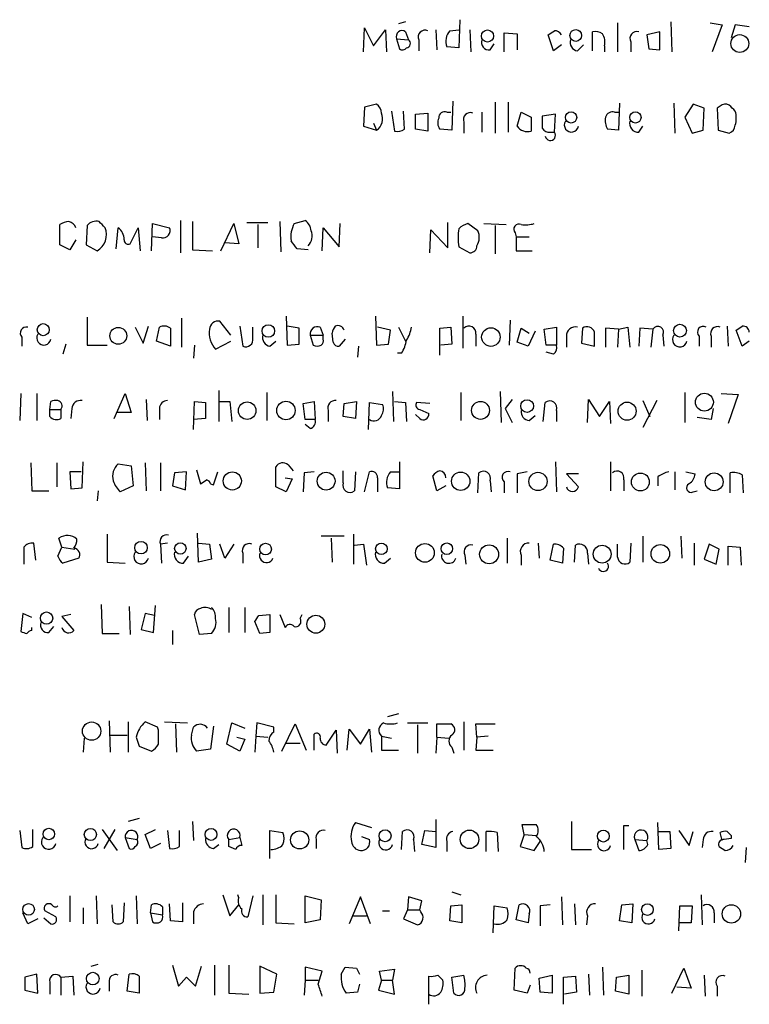
# Model space of a CAD drawing. Extents: x 7 to 1057, y 15 to 895.
# Drawn here: x 946 to 1008, y 137 to 220 of the extents above; entities that cross this region are included whole.
import ezdxf

# ---------------------------------------------------------------- set-up
doc = ezdxf.new("R2010")
doc.units = 0
doc.header["$MEASUREMENT"] = 0
doc.layers.add('MAIN', color=5, linetype='CONTINUOUS')

msp = doc.modelspace()

# ---------------------------------------------------------------- linework, layer by layer
at = {"layer": 'MAIN'}
for p, q in [((978.5773, 220.0487), (977.9847, 219.8793)), ((983.1493, 220.218), (983.0647, 217.8473)), ((996.442, 219.964), (996.442, 217.5087)), ((1000.9293, 220.0487), (1001.014, 217.5087)), ((1004.2313, 219.964), (1005.2473, 219.7947)), ((975.0213, 217.5087), (975.106, 219.5407)), ((975.106, 219.5407), (975.868, 218.0167)), ((975.868, 218.0167), (976.884, 219.3713)), ((976.884, 219.3713), (976.9687, 217.5087)), ((978.5773, 219.202), (978.8313, 218.5247)), ((981.1173, 219.3713), (981.202, 217.678)), ((982.3027, 219.2867), (983.0647, 219.3713)), ((983.996, 219.3713), (984.0807, 217.5087)), ((986.8747, 217.5087), (986.8747, 219.1173)), ((986.8747, 219.1173), (987.9753, 219.0327)), ((994.3253, 217.5933), (994.3253, 219.202)), ((999.998, 219.202), (998.8973, 218.948)), ((999.998, 217.678), (999.998, 219.202)), ((1005.2473, 219.7947), (1004.4007, 217.5087)), ((1006.348, 219.7947), (1006.0093, 218.694)), ((1007.5333, 219.6253), (1006.348, 219.7947)), ((977.8153, 218.6093), (978.0693, 217.7627)), ((977.8153, 218.6093), (978.8313, 218.5247)), ((979.678, 218.5247), (979.678, 217.5933)), ((987.9753, 219.0327), (987.9753, 217.678)), ((991.0233, 217.5933), (990.6, 218.948)), ((997.5427, 218.3553), (997.5427, 217.5087)), ((998.8973, 218.948), (999.0667, 217.7627)), ((983.0647, 217.8473), (982.0487, 217.932)), ((985.6893, 217.678), (986.028, 218.186)), ((991.7007, 218.1013), (991.0233, 217.5933)), ((993.0553, 217.5933), (993.5633, 218.1013)), ((995.3413, 218.0167), (995.3413, 217.5087)), ((999.0667, 217.7627), (999.998, 217.678)), ((982.5567, 213.36), (982.472, 210.9047)), ((986.1127, 213.2753), (986.1127, 210.6507)), ((987.2133, 213.2753), (987.2133, 210.7353)), ((975.106, 212.852), (975.0213, 211.2433)), ((976.122, 213.106), (975.106, 212.852)), ((977.392, 212.5133), (977.646, 210.82)), ((978.4927, 210.9893), (978.408, 212.5133)), ((982.0487, 212.4287), (982.3873, 212.4287)), ((985.012, 212.4287), (985.012, 210.7353)), ((987.9753, 211.2433), (988.314, 212.4287)), ((988.314, 212.4287), (989.1607, 212.0053)), ((996.188, 212.4287), (996.5267, 212.4287)), ((996.6113, 213.1907), (996.5267, 210.9047)), ((1001.1833, 213.1907), (1001.268, 210.6507)), ((1002.792, 213.106), (1002.1147, 212.0053)), ((1003.7233, 212.7673), (1002.792, 213.106)), ((1003.6387, 210.9047), (1003.7233, 212.7673)), ((1005.078, 212.9367), (1004.824, 212.7673)), ((1004.824, 212.7673), (1004.9087, 210.9047)), ((979.424, 212.2593), (980.44, 212.344)), ((979.424, 210.9893), (979.424, 212.2593)), ((980.44, 212.344), (980.44, 210.82)), ((983.488, 211.582), (983.488, 210.6507)), ((991.1927, 212.2593), (990.092, 212.09)), ((991.108, 210.7353), (991.1927, 212.2593)), ((1002.1147, 212.0053), (1002.7073, 210.6507)), ((975.0213, 211.2433), (976.122, 210.9047)), ((975.868, 211.4973), (976.122, 210.9047)), ((980.44, 210.82), (979.424, 210.9893)), ((982.472, 210.9047), (981.456, 210.9893)), ((996.5267, 210.9047), (995.5953, 210.9893)), ((998.22, 210.7353), (998.5587, 211.2433)), ((1002.7073, 210.6507), (1003.6387, 210.9047)), ((1004.9087, 210.9047), (1005.84, 210.6507)), ((990.7693, 210.7353), (991.108, 210.7353)), ((959.612, 203.2847), (959.612, 200.5753)), ((969.1793, 203.0307), (970.1107, 203.2847)), ((949.452, 201.2527), (949.452, 202.946)), ((951.738, 202.8613), (951.6533, 201.2527)), ((954.1933, 200.914), (954.3627, 202.692)), ((955.3787, 201.3373), (956.056, 202.692)), ((956.056, 202.692), (956.2253, 200.7447)), ((957.1567, 200.7447), (957.2413, 203.0307)), ((957.2413, 203.0307), (958.6807, 202.692)), ((960.628, 203.2), (960.628, 200.8293)), ((962.9987, 200.7447), (964.0993, 203.0307)), ((964.0993, 203.0307), (964.5227, 201.3373)), ((965.2, 203.1153), (966.978, 203.1153)), ((966.1313, 202.946), (966.1313, 200.9987)), ((967.994, 203.2), (968.0787, 200.66)), ((971.55, 200.7447), (971.6347, 202.692)), ((971.6347, 202.692), (972.9893, 201.0833)), ((972.9893, 201.0833), (973.074, 203.0307)), ((980.6093, 200.5753), (980.694, 202.5227)), ((980.694, 202.5227), (982.1333, 200.9987)), ((982.1333, 200.9987), (982.1333, 203.1153)), ((984.6733, 202.438), (983.8267, 203.0307)), ((985.1813, 203.0307), (987.044, 202.946)), ((986.1127, 202.8613), (986.1127, 200.4907)), ((950.8067, 201.676), (950.2987, 200.8293)), ((958.0033, 201.8453), (957.2413, 201.93)), ((987.806, 202.2687), (987.8907, 201.93)), ((987.8907, 201.93), (987.8907, 200.7447)), ((987.8907, 201.93), (988.9913, 201.93)), ((950.2987, 200.8293), (949.452, 201.2527)), ((951.6533, 201.2527), (952.5847, 200.7447)), ((960.628, 200.8293), (962.3213, 200.7447)), ((964.5227, 201.3373), (963.3373, 201.422)), ((970.3647, 200.8293), (969.4333, 200.914)), ((983.0647, 201.0833), (983.996, 200.5753)), ((987.8907, 200.7447), (989.2453, 200.7447)), ((951.738, 195.1567), (951.738, 192.786)), ((959.6967, 195.072), (959.6967, 192.6167)), ((968.502, 195.2413), (968.5867, 192.786)), ((976.0373, 195.2413), (976.122, 192.786)), ((983.4033, 195.2413), (983.4033, 192.532)), ((955.802, 194.31), (956.4793, 192.9553)), ((956.4793, 192.9553), (956.9027, 194.3947)), ((957.58, 193.1247), (957.834, 194.31)), ((958.7653, 194.2253), (958.7653, 192.7013)), ((963.8453, 193.6327), (962.914, 194.818)), ((964.6073, 194.3947), (964.8613, 192.7013)), ((965.708, 193.3787), (965.708, 194.31)), ((969.6027, 194.2253), (968.5867, 194.3947)), ((969.6027, 192.8707), (969.6027, 194.2253)), ((971.3807, 194.31), (971.6347, 193.6327)), ((977.3073, 194.056), (976.2067, 194.31)), ((977.9847, 194.31), (978.5773, 193.1247)), ((981.456, 194.2253), (982.3873, 194.31)), ((981.456, 191.9393), (981.456, 194.2253)), ((982.3873, 194.31), (982.472, 192.8707)), ((987.3827, 194.9027), (987.298, 192.786)), ((987.9753, 193.04), (988.314, 194.2253)), ((988.314, 194.2253), (988.9913, 193.802)), ((990.2613, 194.1407), (991.2773, 194.31)), ((991.2773, 194.31), (991.2773, 192.786)), ((993.4787, 194.2253), (993.394, 192.9553)), ((996.5267, 194.1407), (995.426, 194.2253)), ((995.426, 194.2253), (995.426, 192.6167)), ((996.5267, 194.1407), (997.2887, 194.31)), ((997.2887, 194.31), (997.458, 192.6167)), ((998.3047, 194.2253), (998.22, 192.7013)), ((999.4053, 194.1407), (998.3047, 194.2253)), ((1005.6707, 194.3947), (1005.7553, 192.7013)), ((946.2347, 193.4633), (946.2347, 192.7013)), ((970.534, 193.6327), (970.788, 192.786)), ((970.534, 193.6327), (971.6347, 193.6327)), ((971.6347, 193.294), (971.6347, 193.6327)), ((972.4813, 193.04), (972.3967, 193.802)), ((977.138, 192.8707), (977.3073, 194.056)), ((984.504, 193.7173), (984.504, 192.7013)), ((989.4993, 193.9713), (988.9067, 192.7013)), ((990.4307, 192.786), (990.2613, 194.1407)), ((992.124, 193.548), (992.124, 192.6167)), ((996.5267, 194.1407), (996.442, 192.6167)), ((999.4053, 194.1407), (999.236, 192.6167)), ((1000.252, 193.6327), (1000.3367, 192.7013)), ((1003.3, 193.548), (1003.3, 192.7013)), ((1004.316, 193.548), (1004.316, 192.6167)), ((1006.9407, 192.7013), (1006.4327, 194.056)), ((949.96, 192.8707), (949.706, 192.024)), ((951.738, 192.786), (953.4313, 192.786)), ((958.7653, 192.7013), (957.58, 193.1247)), ((960.7973, 192.786), (960.7127, 191.6853)), ((962.5753, 192.4473), (963.8453, 193.1247)), ((967.1473, 192.7013), (967.6553, 193.1247)), ((968.5867, 192.786), (969.6027, 192.8707)), ((973.4973, 193.294), (972.9893, 192.7013)), ((974.598, 192.7013), (974.5133, 191.77)), ((976.122, 192.786), (977.138, 192.8707)), ((982.472, 192.8707), (981.5407, 192.786)), ((988.9067, 192.7013), (987.9753, 193.04)), ((991.2773, 192.786), (990.4307, 192.786)), ((993.394, 192.9553), (994.4947, 192.7013)), ((1007.5333, 193.1247), (1006.9407, 192.7013)), ((978.2387, 192.1087), (977.9, 192.1087)), ((991.0233, 192.024), (990.4307, 192.1933)), ((946.15, 188.722), (946.0653, 186.436)), ((947.5047, 188.722), (947.5047, 186.436)), ((954.024, 186.6053), (954.9553, 188.722)), ((954.9553, 188.722), (955.4633, 187.1133)), ((962.8293, 188.976), (962.8293, 186.3513)), ((966.8933, 188.8067), (966.8933, 186.436)), ((977.4767, 188.8913), (977.5613, 186.3513)), ((983.234, 188.8067), (983.234, 186.436)), ((986.536, 188.8913), (986.6207, 186.2667)), ((1002.1147, 188.8067), (1002.1147, 186.2667)), ((1005.1627, 188.722), (1006.602, 188.6373)), ((1006.602, 188.6373), (1005.7553, 186.182)), ((948.6053, 187.3673), (948.69, 188.0447)), ((956.7333, 188.214), (956.818, 186.436)), ((960.7127, 185.674), (960.7973, 188.0447)), ((960.7973, 188.0447), (961.7287, 187.96)), ((961.7287, 187.96), (961.7287, 186.6053)), ((962.8293, 188.0447), (963.7607, 188.0447)), ((963.7607, 188.0447), (963.93, 186.3513)), ((969.9413, 187.8753), (970.8727, 188.0447)), ((970.1107, 186.5207), (969.9413, 187.8753)), ((970.8727, 188.0447), (970.9573, 186.5207)), ((973.328, 186.7747), (973.4127, 187.8753)), ((973.4127, 187.8753), (974.4287, 188.0447)), ((974.4287, 188.0447), (974.344, 186.6053)), ((975.4447, 185.674), (975.5293, 187.96)), ((975.5293, 187.96), (976.63, 187.7907)), ((977.646, 188.0447), (978.5773, 187.96)), ((978.5773, 187.96), (978.662, 186.3513)), ((980.6093, 187.8753), (979.5087, 187.96)), ((987.552, 188.214), (986.9593, 187.452)), ((990.1767, 186.3513), (990.346, 187.96)), ((993.902, 186.2667), (993.9867, 188.214)), ((993.9867, 188.214), (994.918, 186.7747)), ((994.918, 186.7747), (995.7647, 188.0447)), ((995.7647, 188.0447), (995.8493, 186.182)), ((998.5587, 188.1293), (999.1513, 186.7747)), ((999.744, 188.1293), (998.5587, 185.8433)), ((948.6053, 187.3673), (949.5367, 187.3673)), ((948.6053, 186.7747), (948.6053, 187.3673)), ((949.5367, 187.3673), (949.5367, 186.6053)), ((950.468, 187.452), (950.3833, 186.6053)), ((955.4633, 187.1133), (954.278, 187.1133)), ((957.834, 187.452), (957.834, 186.5207)), ((972.058, 187.2827), (972.058, 186.3513)), ((974.344, 186.6053), (973.328, 186.7747)), ((979.7627, 186.6053), (979.424, 186.944)), ((979.7627, 187.3673), (980.5247, 187.0287)), ((986.9593, 187.452), (987.552, 186.2667)), ((988.9913, 186.436), (989.4993, 186.8593)), ((991.2773, 187.2827), (991.2773, 186.3513)), ((1004.316, 186.5207), (1003.1307, 186.69)), ((1004.4853, 187.452), (1004.316, 186.5207)), ((961.7287, 186.6053), (960.7127, 186.5207)), ((970.9573, 186.5207), (970.1107, 186.5207)), ((970.534, 185.7587), (970.1107, 186.0973)), ((946.9967, 182.88), (947.0813, 180.5093)), ((949.198, 182.88), (949.198, 180.848)), ((951.3147, 180.7633), (951.3993, 182.9647)), ((954.3627, 182.7953), (955.4633, 182.626)), ((955.4633, 182.626), (955.6327, 180.9327)), ((956.6487, 182.88), (956.7333, 180.5093)), ((957.9187, 182.88), (957.9187, 180.5093)), ((967.6553, 180.848), (967.6553, 182.5413)), ((968.6713, 182.7107), (969.0947, 182.2027)), ((978.0693, 182.9647), (978.0693, 180.6787)), ((991.1927, 182.9647), (991.2773, 180.4247)), ((995.8493, 182.9647), (995.8493, 180.5093)), ((951.23, 182.118), (950.2987, 182.118)), ((950.2987, 182.118), (950.3833, 180.6787)), ((959.104, 182.0333), (958.9347, 180.9327)), ((960.12, 182.118), (959.104, 182.0333)), ((960.0353, 180.594), (960.12, 182.118)), ((960.9667, 182.2873), (961.3053, 181.102)), ((962.406, 181.0173), (962.7447, 182.118)), ((970.026, 182.0333), (969.9413, 180.4247)), ((970.8727, 182.118), (970.026, 182.0333)), ((973.328, 181.1867), (973.328, 182.2027)), ((974.344, 182.118), (974.2593, 180.5093)), ((975.106, 180.4247), (975.5293, 182.118)), ((977.3073, 182.118), (978.0693, 182.118)), ((981.202, 180.5093), (980.8633, 181.7793)), ((984.6733, 180.34), (984.758, 182.0333)), ((988.822, 182.118), (987.9753, 181.9487)), ((987.9753, 181.9487), (987.9753, 180.34)), ((993.14, 181.9487), (992.124, 181.9487)), ((992.124, 181.9487), (993.14, 180.848)), ((1001.268, 182.118), (1001.268, 180.594)), ((1002.1993, 182.118), (1002.9613, 181.9487)), ((1005.9247, 180.34), (1005.9247, 182.0333)), ((1006.9407, 181.864), (1007.0253, 180.34)), ((955.6327, 180.9327), (954.532, 180.4247)), ((958.9347, 180.9327), (960.0353, 180.594)), ((962.152, 181.102), (962.406, 181.0173)), ((968.4173, 181.61), (969.01, 181.5253)), ((969.01, 181.5253), (968.502, 180.4247)), ((976.2067, 181.61), (976.2067, 180.4247)), ((981.964, 180.9327), (981.202, 180.5093)), ((985.6893, 181.356), (985.774, 180.4247)), ((986.8747, 181.2713), (986.8747, 180.34)), ((996.95, 181.4407), (996.95, 180.5093)), ((999.8287, 181.6947), (999.8287, 180.9327)), ((947.0813, 180.5093), (948.5207, 180.5093)), ((950.3833, 180.6787), (951.3147, 180.7633)), ((952.6693, 180.5093), (952.5847, 179.6627)), ((968.502, 180.4247), (967.6553, 180.848)), ((978.0693, 180.6787), (977.0533, 180.7633)), ((1002.792, 180.4247), (1003.1307, 180.5093)), ((953.4313, 176.8687), (953.4313, 174.498)), ((961.136, 174.498), (961.0513, 176.9533)), ((974.1747, 176.8687), (974.1747, 174.3287)), ((947.42, 174.6673), (947.2507, 176.1067)), ((949.6213, 175.768), (949.3673, 176.53)), ((958.5113, 176.1067), (957.9187, 176.022)), ((957.9187, 176.022), (958.0033, 174.4133)), ((961.136, 176.1067), (962.0673, 176.022)), ((962.0673, 176.022), (962.2367, 174.752)), ((963.3373, 174.8367), (962.914, 176.022)), ((964.0993, 176.022), (963.3373, 174.8367)), ((973.4127, 176.6993), (971.4653, 176.6993)), ((972.312, 176.53), (972.3967, 174.498)), ((974.2593, 175.9373), (975.0213, 176.022)), ((975.0213, 176.022), (975.2753, 174.244)), ((987.1287, 176.53), (987.1287, 174.4133)), ((989.7533, 176.1067), (989.838, 174.8367)), ((990.7693, 174.6673), (991.0233, 176.022)), ((992.8013, 174.498), (992.886, 175.9373)), ((996.442, 174.9213), (996.442, 176.022)), ((997.5427, 176.1067), (997.458, 174.498)), ((998.5587, 176.6993), (998.5587, 174.498)), ((1001.776, 176.6993), (1001.8607, 174.8367)), ((1002.8767, 176.1067), (1002.8767, 174.244)), ((1004.1467, 176.022), (1003.7233, 174.752)), ((1004.9933, 175.5987), (1004.1467, 176.022)), ((946.404, 175.768), (946.404, 174.3287)), ((949.2827, 175.006), (949.6213, 175.768)), ((949.6213, 175.768), (950.722, 175.5987)), ((964.8613, 175.26), (964.8613, 174.4133)), ((983.5727, 175.0907), (983.6573, 174.3287)), ((988.314, 175.0907), (988.314, 174.244)), ((991.87, 175.6833), (991.7853, 174.4133)), ((993.902, 175.26), (993.9867, 174.3287)), ((1004.7393, 174.3287), (1004.9933, 175.5987)), ((1005.7553, 174.244), (1005.7553, 175.8527)), ((1005.7553, 175.8527), (1006.7713, 175.768)), ((1006.7713, 175.768), (1006.856, 174.244)), ((951.0607, 174.8367), (949.706, 174.4133)), ((953.4313, 174.498), (954.9553, 174.4133)), ((959.866, 174.4133), (960.2893, 175.006)), ((962.2367, 174.752), (961.136, 174.498)), ((976.7993, 174.4133), (977.3073, 174.8367)), ((991.7853, 174.4133), (990.7693, 174.6673)), ((1003.7233, 174.752), (1004.7393, 174.3287)), ((952.9233, 170.942), (953.008, 168.4867)), ((946.3193, 170.18), (946.15, 168.656)), ((947.0813, 169.8413), (946.3193, 170.18)), ((950.3833, 170.0953), (949.6213, 169.926)), ((955.294, 170.7727), (955.3787, 168.402)), ((956.6487, 170.18), (956.31, 168.8253)), ((957.4107, 170.0107), (956.6487, 170.18)), ((957.326, 168.5713), (957.4953, 170.8573)), ((961.2207, 168.402), (960.7973, 170.0953)), ((963.676, 170.688), (963.676, 168.5713)), ((965.0307, 170.688), (965.0307, 168.5713)), ((966.216, 170.0107), (967.1473, 170.0953)), ((967.994, 170.0953), (968.4173, 168.9947)), ((969.6873, 169.7567), (969.8567, 170.0953)), ((949.6213, 169.926), (950.6373, 168.7407)), ((966.3007, 168.4867), (965.8773, 169.5027)), ((947.0813, 168.7407), (947.0813, 168.9947)), ((948.5207, 168.5713), (948.944, 169.0793)), ((953.008, 168.4867), (954.4473, 168.4867)), ((956.31, 168.8253), (957.326, 168.5713)), ((958.9347, 168.7407), (958.9347, 167.5553)), ((962.2367, 168.4867), (961.2207, 168.402)), ((967.1473, 168.5713), (966.3007, 168.4867)), ((953.6007, 161.1207), (953.6853, 158.496)), ((955.2093, 161.036), (955.2093, 158.496)), ((957.6647, 160.6127), (956.6487, 161.036)), ((958.2573, 161.036), (960.2047, 160.9513)), ((977.9847, 161.7133), (977.0533, 161.4593)), ((983.488, 161.036), (983.488, 158.6653)), ((957.7493, 160.3587), (957.6647, 160.6127)), ((959.1887, 160.8667), (959.2733, 158.496)), ((960.5433, 159.9353), (960.7127, 160.6127)), ((962.406, 160.6973), (962.152, 158.75)), ((963.5067, 159.1733), (963.93, 160.9513)), ((963.93, 160.9513), (965.0307, 160.528)), ((966.0467, 160.9513), (965.962, 159.8507)), ((967.486, 160.6127), (966.0467, 160.9513)), ((967.486, 160.1893), (967.486, 160.6127)), ((968.1633, 158.5807), (969.264, 160.8667)), ((969.264, 160.8667), (970.1953, 158.6653)), ((971.8887, 159.0887), (972.7353, 160.3587)), ((972.7353, 160.3587), (972.82, 158.4113)), ((973.6667, 158.6653), (973.836, 160.4433)), ((973.836, 160.4433), (974.7673, 159.1733)), ((974.7673, 159.1733), (975.5293, 160.4433)), ((975.5293, 160.4433), (975.6987, 158.496)), ((978.7467, 160.9513), (980.44, 160.9513)), ((979.5933, 160.782), (979.5933, 158.4113)), ((981.202, 159.766), (981.202, 160.8667)), ((981.202, 160.8667), (982.3873, 160.8667)), ((984.5887, 159.766), (984.504, 160.8667)), ((984.504, 160.8667), (986.1127, 160.8667)), ((951.484, 159.6813), (951.3993, 158.496)), ((953.6853, 159.9353), (955.1247, 159.9353)), ((955.8867, 159.766), (956.1407, 159.004)), ((964.3533, 159.766), (965.0307, 159.5967)), ((965.0307, 159.5967), (964.6073, 158.5807)), ((965.962, 159.8507), (965.8773, 158.496)), ((965.962, 159.8507), (966.978, 159.766)), ((970.8727, 158.6653), (970.8727, 160.02)), ((976.5453, 159.8507), (976.5453, 158.6653)), ((976.5453, 159.8507), (977.392, 159.6813)), ((981.202, 159.766), (981.1173, 158.4113)), ((981.202, 159.766), (982.218, 159.6813)), ((984.5887, 159.766), (984.504, 158.6653)), ((985.52, 159.8507), (984.5887, 159.766)), ((956.1407, 159.004), (957.1567, 158.5807)), ((962.152, 158.75), (960.9667, 158.5807)), ((964.6073, 158.5807), (963.5067, 159.1733)), ((968.502, 159.258), (969.6873, 159.258)), ((976.5453, 158.6653), (977.9847, 158.6653)), ((982.472, 158.9193), (982.6413, 158.4113)), ((984.504, 158.6653), (985.9433, 158.6653)), ((956.1407, 152.908), (955.2093, 152.654)), ((981.1173, 152.8233), (981.1173, 150.4527)), ((946.0653, 151.892), (946.2347, 150.4527)), ((947.166, 150.5373), (947.166, 151.9767)), ((953.008, 151.9767), (954.278, 150.1987)), ((953.1773, 150.368), (954.1087, 151.9767)), ((956.6487, 151.5533), (957.4953, 151.9767)), ((958.5113, 151.892), (958.6807, 150.368)), ((959.5273, 150.5373), (959.5273, 151.892)), ((960.628, 152.654), (960.7127, 151.0453)), ((967.1473, 149.5213), (967.1473, 151.892)), ((967.1473, 151.892), (968.248, 151.7227)), ((974.344, 152.5693), (975.6987, 152.146)), ((979.932, 150.7067), (980.186, 151.892)), ((980.186, 151.892), (981.1173, 151.8073)), ((988.568, 151.5533), (988.3987, 152.4)), ((988.3987, 152.4), (989.584, 152.4)), ((992.5473, 152.654), (992.5473, 150.2833)), ((996.95, 152.3153), (997.3733, 152.3153)), ((999.9133, 150.2833), (999.8287, 152.5693)), ((1001.6067, 151.892), (1002.4533, 150.622)), ((954.9553, 151.2993), (955.9713, 151.13)), ((954.9553, 151.2993), (955.294, 150.368)), ((957.072, 150.368), (956.6487, 151.5533)), ((963.676, 151.13), (964.6073, 151.2993)), ((963.676, 150.5373), (963.676, 151.13)), ((964.6073, 151.2993), (964.7767, 150.622)), ((971.042, 151.13), (971.042, 150.368)), ((974.852, 151.384), (975.5293, 151.13)), ((978.2387, 150.2833), (978.3233, 151.8073)), ((979.2547, 151.13), (979.3393, 150.114)), ((985.3507, 150.114), (985.3507, 151.8073)), ((986.282, 151.7227), (986.3667, 150.114)), ((988.568, 151.5533), (988.2293, 150.5373)), ((988.568, 151.5533), (989.584, 151.4687)), ((997.8813, 151.13), (998.8973, 151.0453)), ((997.8813, 151.13), (998.22, 150.1987)), ((998.982, 150.7067), (998.8973, 151.0453)), ((999.9133, 151.8073), (1000.8447, 151.8073)), ((1000.8447, 151.8073), (1000.9293, 150.368)), ((1002.4533, 150.622), (1002.792, 151.8073)), ((1003.6387, 151.13), (1003.554, 150.4527)), ((1005.2473, 151.0453), (1005.078, 151.7227)), ((1006.0093, 151.2147), (1005.4167, 151.13)), ((1006.0093, 151.4687), (1006.0093, 151.2147)), ((957.9187, 150.7913), (957.072, 150.368)), ((962.406, 150.368), (962.8293, 150.7067)), ((964.2687, 150.2833), (963.676, 150.5373)), ((981.1173, 150.4527), (979.932, 150.7067)), ((982.0487, 150.9607), (982.0487, 150.114)), ((988.2293, 150.5373), (989.4147, 150.1987)), ((989.4147, 150.1987), (989.9227, 150.9607)), ((992.5473, 150.2833), (994.2407, 150.2833)), ((1000.9293, 150.368), (999.9133, 150.2833)), ((1007.2793, 150.4527), (1007.1947, 149.1827)), ((950.2987, 146.3887), (950.2987, 144.1873)), ((952.5, 146.3887), (952.5847, 144.018)), ((955.8867, 146.3887), (955.9713, 144.018)), ((963.168, 146.4733), (963.7607, 144.6953)), ((964.5227, 146.2193), (964.438, 146.4733)), ((965.708, 146.3887), (965.2847, 144.6107)), ((966.5547, 146.4733), (966.5547, 143.9333)), ((967.6553, 146.4733), (967.6553, 144.1027)), ((970.1107, 146.3887), (971.4653, 146.05)), ((970.1107, 144.1027), (970.1107, 146.3887)), ((971.4653, 146.05), (971.3807, 144.3567)), ((974.7673, 146.304), (973.836, 144.018)), ((975.614, 144.018), (974.7673, 146.304)), ((978.8313, 146.304), (978.7467, 145.2033)), ((979.932, 145.9653), (978.8313, 146.304)), ((982.472, 146.7273), (983.234, 146.4733)), ((991.7007, 146.304), (991.7853, 143.9333)), ((1003.4693, 146.4733), (1003.554, 143.9333)), ((951.3993, 145.3727), (951.3993, 144.018)), ((953.9393, 144.1873), (953.8547, 145.6267)), ((954.8707, 145.796), (954.786, 144.1873)), ((957.072, 144.9493), (957.1567, 145.6267)), ((958.088, 145.4573), (958.088, 144.78)), ((958.7653, 144.272), (958.6807, 145.7113)), ((959.7813, 145.796), (959.7813, 144.1873)), ((963.7607, 144.6953), (964.5227, 145.6267)), ((978.7467, 145.2033), (978.408, 144.4413)), ((978.7467, 145.2033), (979.7627, 145.2033)), ((979.7627, 145.2033), (979.932, 145.9653)), ((979.8473, 145.034), (979.7627, 145.2033)), ((982.3027, 144.272), (982.3873, 145.542)), ((982.3873, 145.542), (983.3187, 145.6267)), ((983.3187, 145.6267), (983.3187, 144.1027)), ((985.9433, 143.256), (986.028, 145.542)), ((986.028, 145.542), (987.1287, 145.3727)), ((987.8907, 144.3567), (988.1447, 145.6267)), ((990.7693, 145.6267), (989.9227, 145.542)), ((989.9227, 145.542), (989.9227, 143.8487)), ((992.8013, 145.7113), (992.886, 143.9333)), ((996.6113, 144.272), (996.7807, 145.6267)), ((996.7807, 145.6267), (997.712, 145.7113)), ((997.712, 145.7113), (997.6273, 144.1027)), ((1001.6067, 143.4253), (1001.6913, 145.542)), ((1001.6913, 145.542), (1002.7073, 145.542)), ((1002.7073, 145.542), (1002.6227, 144.1027)), ((946.7427, 144.018), (946.3193, 144.9493)), ((947.5893, 144.4413), (946.7427, 144.018)), ((948.0973, 144.526), (948.69, 144.018)), ((949.1133, 144.6107), (948.182, 145.1187)), ((957.072, 144.9493), (958.088, 144.78)), ((957.072, 144.9493), (957.2413, 144.1873)), ((960.7127, 145.034), (960.7127, 144.018)), ((974.1747, 144.6953), (975.2753, 144.6953)), ((976.63, 145.1187), (977.2227, 145.1187)), ((978.408, 144.4413), (979.5933, 143.9333)), ((988.9913, 144.8647), (988.9067, 144.1027)), ((993.902, 144.6953), (993.8173, 143.9333)), ((1004.57, 144.9493), (1004.57, 144.1027)), ((959.7813, 144.1873), (958.7653, 144.272)), ((967.6553, 144.1027), (969.1793, 144.018)), ((971.3807, 144.3567), (970.1107, 144.1027)), ((983.3187, 144.1027), (982.3027, 144.272)), ((988.9067, 144.1027), (987.8907, 144.3567)), ((997.6273, 144.1027), (996.6113, 144.272)), ((1002.6227, 144.1027), (1001.6913, 144.1027)), ((952.0767, 140.462), (952.6693, 140.6313)), ((958.9347, 140.5467), (959.4427, 138.7687)), ((960.882, 138.7687), (961.39, 140.462)), ((962.4907, 140.5467), (962.4907, 138.0067)), ((963.676, 140.5467), (963.676, 138.176)), ((967.74, 139.7847), (966.3007, 140.462)), ((966.3007, 140.462), (966.3007, 138.176)), ((971.55, 140.0387), (970.1107, 140.3773)), ((970.1107, 140.3773), (970.1107, 139.2767)), ((973.1587, 139.7847), (973.4973, 140.3773)), ((973.4973, 140.3773), (974.4287, 140.2927)), ((974.4287, 140.2927), (974.6827, 139.7847)), ((987.7213, 138.43), (987.806, 140.2927)), ((995.172, 140.3773), (995.2567, 138.0067)), ((1001.014, 138.176), (1002.03, 140.2927)), ((1002.03, 140.2927), (1002.6227, 138.5993)), ((947.5047, 139.7847), (946.4887, 139.5307)), ((946.4887, 139.5307), (946.4887, 138.43)), ((947.5893, 138.176), (947.5047, 139.7847)), ((949.5367, 139.5307), (950.5527, 139.6153)), ((949.5367, 139.5307), (949.5367, 138.0067)), ((950.5527, 139.6153), (950.6373, 138.0067)), ((955.1247, 138.3453), (955.294, 139.7847)), ((956.1407, 139.6153), (956.1407, 138.176)), ((959.4427, 138.7687), (960.12, 139.5307)), ((960.12, 139.5307), (960.882, 138.7687)), ((967.486, 138.2607), (967.74, 139.7847)), ((971.2113, 138.938), (971.55, 140.0387)), ((976.376, 140.0387), (977.646, 140.208)), ((976.5453, 139.2767), (976.376, 140.0387)), ((977.646, 140.208), (977.4767, 139.2767)), ((980.5247, 137.2447), (980.5247, 139.6153)), ((981.2867, 139.7), (981.71, 139.2767)), ((982.472, 139.5307), (983.488, 139.7)), ((982.6413, 138.176), (982.472, 139.5307)), ((989.838, 139.446), (990.9387, 139.7)), ((989.9227, 138.2607), (989.838, 139.446)), ((990.9387, 139.7), (990.9387, 138.176)), ((991.87, 139.5307), (992.886, 139.6153)), ((991.87, 137.2447), (991.87, 139.5307)), ((992.886, 139.6153), (992.9707, 138.2607)), ((993.9867, 139.7847), (994.0713, 138.0067)), ((996.2727, 138.3453), (996.3573, 139.5307)), ((996.3573, 139.5307), (997.3733, 139.7)), ((997.3733, 139.7), (997.3733, 138.0913)), ((998.474, 140.1233), (998.474, 137.922)), ((1003.7233, 139.7), (1003.808, 137.922)), ((948.6053, 139.1073), (948.6053, 138.0913)), ((953.6007, 139.1073), (953.6007, 138.3453)), ((970.1107, 139.2767), (970.026, 138.0067)), ((970.1107, 139.2767), (971.2113, 139.2767)), ((974.6827, 138.938), (974.5133, 138.2607)), ((976.5453, 139.2767), (976.2913, 138.43)), ((976.5453, 139.2767), (977.4767, 139.2767)), ((977.646, 138.0913), (977.4767, 139.2767)), ((989.076, 138.8533), (988.822, 138.176)), ((1002.6227, 138.5993), (1001.4373, 138.684)), ((1004.824, 138.7687), (1004.824, 137.922)), ((946.4887, 138.43), (947.5893, 138.176)), ((956.1407, 138.176), (955.1247, 138.3453)), ((963.676, 138.176), (965.3693, 138.0913)), ((966.3007, 138.176), (967.486, 138.2607)), ((974.5133, 138.2607), (973.582, 138.176)), ((976.2913, 138.43), (977.646, 138.0913)), ((988.822, 138.176), (987.7213, 138.43)), ((990.9387, 138.176), (989.9227, 138.2607)), ((992.9707, 138.2607), (991.9547, 138.0913)), ((997.3733, 138.0913), (996.2727, 138.3453))]:
    msp.add_line(p, q, dxfattribs=at)
for centre, radius in [((985.482, 218.843), 0.5092), ((992.9146, 218.8893), 0.4952), ((1006.732, 218.2055), 0.7523), ((992.5219, 211.98), 0.4719), ((997.9406, 211.98), 0.4719), ((948.0507, 194.0954), 0.5073), ((954.3719, 193.5777), 0.7127), ((967.0091, 193.9875), 0.5237), ((985.763, 193.4725), 0.7813), ((1001.6913, 194.0157), 0.5405), ((1003.7488, 187.986), 0.7545), ((965.2287, 187.2756), 0.7393), ((968.4953, 187.2848), 0.7776), ((984.8892, 187.2925), 0.7544), ((988.816, 187.6584), 0.5375), ((997.2406, 187.2281), 0.7623), ((963.9767, 181.3464), 0.7644), ((971.8802, 181.3327), 0.7516), ((983.2186, 181.3235), 0.7738), ((989.7302, 181.3042), 0.77), ((998.355, 181.2611), 0.7559), ((1004.5699, 181.2714), 0.7547), ((956.2888, 175.721), 0.5255), ((959.6023, 175.662), 0.4811), ((966.7773, 175.6053), 0.4948), ((976.5371, 175.6229), 0.4863), ((980.2063, 175.2881), 0.789), ((982.0519, 175.6379), 0.4891), ((985.6144, 175.1649), 0.7979), ((995.1359, 175.178), 0.7572), ((1000.0355, 175.2061), 0.7799), ((948.3301, 169.789), 0.5189), ((971.016, 169.2752), 0.7559), ((952.1248, 160.2634), 0.773), ((948.5211, 151.5938), 0.4827), ((952.0197, 151.5573), 0.5122), ((962.1839, 151.5616), 0.502), ((969.6499, 151.0977), 0.765), ((976.846, 151.4484), 0.5092), ((983.9602, 151.1466), 0.7783), ((995.2365, 151.421), 0.4992), ((946.8183, 145.2419), 0.4889), ((998.9498, 145.2273), 0.4942), ((1006.025, 144.864), 0.7768), ((952.2248, 139.4101), 0.5311)]:
    msp.add_circle(centre, radius, dxfattribs=at)
for centre, radius, start, end in [((978.2809, 218.7968), 0.5019, 53.81488, 201.934951), ((980.2142, 218.7505), 0.5818, 67.16348, 202.83652), ((983.2908, 218.4003), 1.3274, 138.105507, 200.657586), ((906.1713, 346.1289), 152.6538, 303.578089, 303.807251), ((991.1219, 218.6231), 0.6637, 29.30697, 91.199962), ((994.5371, 218.0594), 1.1621, 56.882912, 100.501532), ((998.0616, 218.6344), 0.5893, 74.407189, 208.274411), ((978.5941, 218.2241), 0.3829, 280.215167, 51.723435), ((985.6084, 218.3075), 0.6347, 159.989129, 277.323209), ((993.1757, 218.3241), 0.7407, 164.286243, 260.644506), ((993.9869, 218.3131), 1.3865, 347.655866, 31.266381), ((978.3272, 218.0744), 0.4046, 230.395708, 325.850351), ((975.5719, 212.3018), 0.9743, 2.482401, 55.626552), ((981.8643, 211.9689), 0.4954, 68.147046, 185.583991), ((996.0287, 211.818), 0.6311, 75.380272, 162.736416), ((1005.5134, 212.489), 0.6245, 58.468229, 134.202024), ((879.094, 85.7673), 179.6055, 44.885409, 45.114591), ((1004.3586, 211.9207), 2.0758, 343.409678, 16.587676), ((975.4943, 211.8712), 1.1524, 303.001983, 24.220945), ((982.1811, 211.5248), 0.9014, 153.946632, 216.446566), ((984.0242, 211.8078), 0.5818, 67.16348, 202.83652), ((1285.5105, 211.4126), 296.3504, 179.885409, 180.114572), ((1244.0918, 211.582), 254.0003, 179.885409, 180.114592), ((992.5492, 211.3498), 0.6004, 148.13928, 349.781373), ((996.7804, 211.7089), 1.3865, 167.655866, 211.266381), ((998.1929, 211.4905), 0.7557, 166.517242, 272.055151), ((977.8578, 211.9629), 1.1624, 259.501163, 303.109008), ((988.8773, 211.8979), 1.1145, 215.969166, 284.730742), ((990.6847, 211.4126), 0.6826, 209.738635, 277.119811), ((1005.5379, 211.4065), 0.8139, 291.787031, 354.465227), ((990.7705, 210.4681), 0.4305, 189.547662, 38.36879), ((969.5177, 202.3532), 1.1042, 4.404277, 57.518859), ((950.2989, 201.6754), 1.527, 93.187323, 123.684864), ((950.0025, 202.3535), 0.8725, 22.826965, 75.97172), ((952.4999, 202.2689), 0.9651, 74.735509, 142.133868), ((951.8351, 202.0969), 1.5461, 299.002052, 22.638965), ((826.008, 75.946), 179.6055, 44.885409, 45.114591), ((953.6007, 201.676), 1.27, 0, 53.130102), ((958.1302, 202.4381), 0.6062, 257.917125, 24.759958), ((971.4521, 201.8875), 2.5441, 153.297974, 186.685891), ((987.6341, 201.8453), 4.6325, 170.532391, 189.467609), ((984.2319, 201.4041), 1.6763, 103.988163, 134.129898), ((988.1164, 202.565), 0.4292, 62.587157, 223.668658), ((988.6102, 206.2906), 3.3577, 264.939051, 283.862835), ((955.2094, 201.6337), 0.3413, 172.88123, 299.734472), ((969.5742, 201.9865), 1.1379, 314.003033, 23.377102), ((983.4122, 201.8842), 1.3774, 328.668835, 23.70822), ((799.8703, 74.2647), 211.6404, 36.756638, 36.985843), ((984.0099, 201.1541), 0.579, 268.624295, 1.375705), ((946.6298, 193.802), 0.5204, 77.469998, 220.604877), ((958.2299, 193.5011), 0.9006, 53.524537, 116.078517), ((962.8011, 194.0913), 0.7354, 81.169134, 176.148614), ((971.1635, 193.7136), 0.6347, 69.989129, 187.323209), ((973.3528, 193.743), 0.9579, 137.132054, 176.468811), ((972.8622, 193.8441), 0.5898, 21.052853, 111.013101), ((975.9381, 194.8886), 3.1999, 328.345929, 349.582729), ((983.919, 193.8174), 0.5934, 350.290092, 136.577301), ((992.8792, 193.5751), 0.7557, 76.524615, 182.055151), ((993.8597, 193.675), 0.6694, 18.437656, 124.696778), ((999.8286, 193.8867), 0.4937, 329.040224, 149.034253), ((1003.6508, 193.8867), 0.4875, 60.253661, 223.994623), ((1004.8522, 193.7738), 0.5818, 67.16348, 202.83652), ((922.004, 321.2369), 152.6538, 303.578089, 303.807251), ((1006.9964, 193.86), 0.5376, 2.84697, 95.947084), ((948.0992, 193.4004), 0.6004, 148.13928, 349.790766), ((963.9583, 193.7851), 1.9241, 169.34998, 224.048247), ((965.1153, 193.2517), 0.6062, 245.2275, 12.094097), ((967.2677, 193.4321), 0.7407, 164.286243, 260.644506), ((698.1447, 193.294), 296.3506, 359.885409, 0.114591), ((1001.68, 193.2624), 0.6195, 143.294718, 347.157199), ((971.1267, 193.4207), 0.7194, 241.913927, 298.079046), ((971.1689, 193.1671), 0.4828, 307.873943, 15.239505), ((972.9218, 193.1503), 0.454, 194.057665, 278.549485), ((975.5162, 193.7875), 3.1985, 328.340392, 349.585241), ((990.6422, 192.5744), 0.6694, 304.698943, 18.426829), ((949.1554, 186.9024), 1.2335, 84.076333, 112.167142), ((949.1557, 187.6636), 0.4827, 322.12814, 74.745922), ((951.2018, 187.4026), 0.7354, 81.169134, 176.148614), ((958.5536, 187.4097), 0.7208, 93.364127, 176.635873), ((972.666, 187.4905), 0.6425, 83.8085, 198.869213), ((975.8209, 187.3947), 0.9008, 323.5321, 26.078638), ((979.8333, 187.7483), 0.3875, 146.88812, 259.502061), ((990.7193, 187.4943), 0.5968, 339.232698, 128.715279), ((949.1824, 187.3027), 0.7822, 222.456001, 296.931928), ((975.9103, 187.071), 0.6694, 235.303222, 341.562344), ((980.0702, 186.9492), 0.4614, 228.198342, 9.921659), ((989.0407, 187.1698), 0.7354, 171.169134, 266.148614), ((970.3465, 186.3614), 0.6312, 287.280921, 14.617437), ((955.3023, 181.737), 1.4152, 131.599918, 195.617296), ((968.231, 182.2197), 0.6594, 48.116108, 150.811214), ((975.7138, 181.6583), 0.4953, 354.40337, 111.867995), ((978.2961, 181.2314), 1.328, 138.119251, 200.638858), ((981.7947, 181.102), 1.1516, 107.103826, 143.975919), ((981.3766, 181.6206), 0.5875, 358.966174, 82.232638), ((985.1313, 181.5676), 0.5968, 339.232698, 128.715279), ((987.1992, 181.6523), 0.5005, 68.494047, 229.578763), ((996.3998, 181.604), 0.5741, 343.46905, 131.59624), ((1001.2461, 179.8124), 2.3563, 101.905565, 126.980293), ((1001.861, 182.0331), 1.1035, 302.461635, 355.613639), ((1006.1788, 180.4248), 1.6284, 62.103644, 98.977017), ((956.407, 182.2722), 2.6323, 200.368798, 224.576735), ((876.8766, 308.2829), 152.6538, 303.578089, 303.807251), ((961.6861, 180.9748), 0.483, 15.270726, 74.729274), ((973.886, 180.975), 0.5968, 159.223721, 308.71528), ((1002.6227, 180.7634), 0.3786, 116.578587, 296.558284), ((992.632, 180.9686), 0.5221, 193.35488, 346.64512), ((950.0756, 175.5206), 1.2331, 48.583713, 125.057492), ((958.4479, 176.2337), 0.57, 74.937113, 201.803276), ((947.1538, 175.1212), 0.9903, 84.384402, 139.217958), ((949.3692, 176.5293), 1.5244, 326.291169, 356.841227), ((965.3975, 175.4858), 0.5818, 67.16348, 202.83652), ((984.0916, 175.3698), 0.5892, 74.404575, 208.274411), ((988.9405, 175.4068), 0.7017, 85.848649, 206.773186), ((991.1202, 175.0365), 0.9903, 40.782042, 95.615598), ((993.2247, 175.3446), 0.6826, 352.88019, 119.745922), ((950.5669, 175.1189), 0.5688, 330.25262, 82.889977), ((956.2987, 174.9744), 0.6195, 143.294718, 347.157199), ((959.8389, 175.1685), 0.7557, 166.517242, 272.055151), ((966.851, 175.0483), 0.5831, 158.963194, 338.963195), ((976.7724, 175.1687), 0.7559, 166.535519, 272.039457), ((982.2237, 175.0258), 0.6168, 165.972768, 342.143836), ((950.3826, 175.344), 1.1506, 197.082228, 233.98361), ((995.2378, 174.1593), 0.4385, 202.711329, 35.393394), ((997.0546, 174.9606), 0.6138, 183.670654, 311.089329), ((961.39, 170.0105), 0.5987, 98.131455, 171.857718), ((961.697, 169.7462), 0.9424, 55.06028, 114.560694), ((961.2238, 169.7925), 1.352, 358.482642, 41.479743), ((1348.147, 169.3333), 381.0005, 179.885409, 180.114592), ((948.4515, 169.2102), 0.6427, 161.136553, 276.181674), ((961.1361, 169.4603), 1.4694, 318.503756, 11.637228), ((839.0582, 254.424), 152.6261, 326.192728, 326.421931), ((969.3137, 169.5077), 0.449, 252.582029, 33.682989), ((988.7265, 295.5637), 133.8593, 251.453817, 251.683013), ((947.124, 168.1898), 0.5525, 94.432107, 147.497791), ((950.196, 169.1347), 0.5916, 193.690894, 318.24099), ((968.8252, 168.7944), 0.4544, 38.819285, 153.846574), ((957.9603, 159.3854), 2.1083, 128.471361, 169.59938), ((661.3993, 159.766), 296.3506, 359.885409, 0.114591), ((961.2684, 160.0536), 0.7883, 36.997816, 134.825256), ((967.8458, 159.4908), 0.7857, 117.253168, 184.635856), ((976.9802, 160.3471), 0.66, 113.721841, 228.77814), ((977.3074, 162.9849), 2.1182, 253.751048, 286.246355), ((982.2147, 160.3815), 0.515, 299.969781, 70.418022), ((962.0609, 159.6662), 1.5413, 169.94486, 224.771312), ((965.1804, 158.0099), 2.3563, 11.905565, 36.980293), ((971.0844, 159.7872), 0.3147, 340.332702, 132.282263), ((971.9152, 159.6255), 0.5374, 174.040103, 267.173796), ((982.853, 159.4273), 0.635, 126.869898, 233.130102), ((956.4364, 159.8936), 1.4975, 298.750617, 331.249383), ((955.489, 151.3688), 0.5382, 333.658722, 187.419475), ((964.0954, 151.4691), 0.5393, 341.649038, 218.956787), ((971.66, 151.274), 0.6346, 76.883564, 193.116436), ((976.186, 151.3415), 2.2137, 146.31424, 189.905276), ((978.6966, 151.3416), 0.5968, 339.236102, 128.715279), ((988.9065, 151.892), 0.8468, 323.136869, 36.863131), ((488.95, 151.2993), 508.001, 359.885409, 0.114591), ((998.4118, 151.3572), 0.5771, 327.282074, 203.184251), ((948.5093, 150.929), 0.6195, 143.28919, 347.157199), ((952.1238, 150.913), 0.5589, 147.330678, 347.42338), ((955.5882, 150.9189), 0.4374, 299.260712, 28.856129), ((962.4554, 151.1018), 0.7354, 171.169134, 266.148614), ((966.7669, 151.2147), 1.5658, 341.068631, 18.931369), ((974.8427, 150.9144), 0.7197, 263.985993, 17.432866), ((976.9007, 150.8517), 0.5939, 152.058596, 345.870174), ((982.6466, 151.1777), 0.636, 98.12628, 199.947705), ((985.5623, 148.968), 2.8472, 75.358045, 94.262113), ((988.5616, 150.0231), 1.7022, 3.061263, 53.083651), ((995.3038, 150.7437), 0.5589, 147.339309, 347.42338), ((1004.3723, 151.0807), 0.7353, 81.160239, 176.155342), ((1005.3339, 150.7416), 0.3971, 77.965703, 210.956335), ((1005.5012, 150.8761), 0.9465, 79.683783, 116.559637), ((1090.4899, 236.2879), 119.7133, 224.885409, 225.114592), ((946.6307, 151.2619), 0.9009, 243.924158, 306.455225), ((955.4633, 150.7068), 0.3787, 243.44848, 333.414653), ((958.8925, 151.5105), 1.162, 259.497569, 303.115652), ((964.7089, 150.1734), 0.4537, 81.405541, 165.982133), ((967.2372, 151.7016), 1.4183, 269.789934, 315.454197), ((974.8943, 151.0877), 0.898, 188.130102, 261.869898), ((998.178, 151.0872), 0.8895, 272.706396, 334.673739), ((1089.8972, 277.3679), 152.6259, 236.200557, 236.42974), ((1005.4873, 150.9747), 0.7761, 271.033575, 332.972763), ((965.2702, 145.9229), 0.8041, 158.370598, 232.142514), ((948.5146, 145.3304), 0.3943, 48.72248, 212.476765), ((949.0616, 145.7819), 0.3262, 208.411395, 312.66472), ((957.5109, 144.9295), 0.782, 42.44519, 116.932033), ((961.6047, 144.7868), 0.9256, 92.811401, 164.510349), ((965.2363, 145.1035), 0.4952, 158.127696, 275.609274), ((985.6458, 144.8647), 1.5675, 341.089977, 18.910023), ((988.4487, 145.1131), 0.5968, 335.401892, 120.621303), ((994.5284, 145.0115), 0.7016, 85.839913, 206.784154), ((1003.9773, 145.046), 0.6006, 350.73374, 124.319841), ((948.7832, 144.399), 0.3922, 256.254272, 32.672898), ((957.559, 144.6106), 0.5555, 310.356285, 17.756461), ((979.3901, 144.5599), 0.6587, 287.967351, 46.039614), ((999.0314, 144.5683), 0.5579, 147.9108, 346.842977), ((954.3627, 144.632), 0.614, 226.405547, 313.587694), ((957.58, 144.823), 0.7203, 241.951376, 298.048624), ((986.2913, 145.1203), 1.1333, 256.565815, 317.639249), ((988.2716, 139.8694), 0.6293, 42.269402, 137.724474), ((988.6345, 139.8633), 0.4415, 0.778604, 76.536569), ((949.1051, 139.2439), 0.5182, 33.604204, 195.286154), ((954.1299, 139.2132), 0.5396, 64.441701, 191.316179), ((955.5479, 138.8529), 0.9658, 52.133342, 105.242111), ((975.2804, 139.483), 2.1431, 171.906951, 217.580003), ((980.7361, 141.1835), 1.5824, 262.322568, 290.362373), ((980.2286, 138.8956), 3.3572, 354.936598, 13.863222), ((985.5131, 138.6597), 1.0432, 94.276967, 207.621188), ((1005.2718, 139.1046), 0.5599, 65.80165, 216.873992), ((952.2491, 138.7089), 0.5997, 148.451329, 349.469554), ((717.3882, 53.7575), 267.7347, 18.322049, 18.551239), ((980.3556, 138.9803), 1.3865, 328.733619, 12.344134), ((983.0423, 138.53), 0.5349, 221.43784, 7.443877), ((980.945, 138.7022), 0.7415, 235.471977, 323.456196)]:
    msp.add_arc(centre, radius, start, end, dxfattribs=at)

doc.saveas('drawing.dxf')
